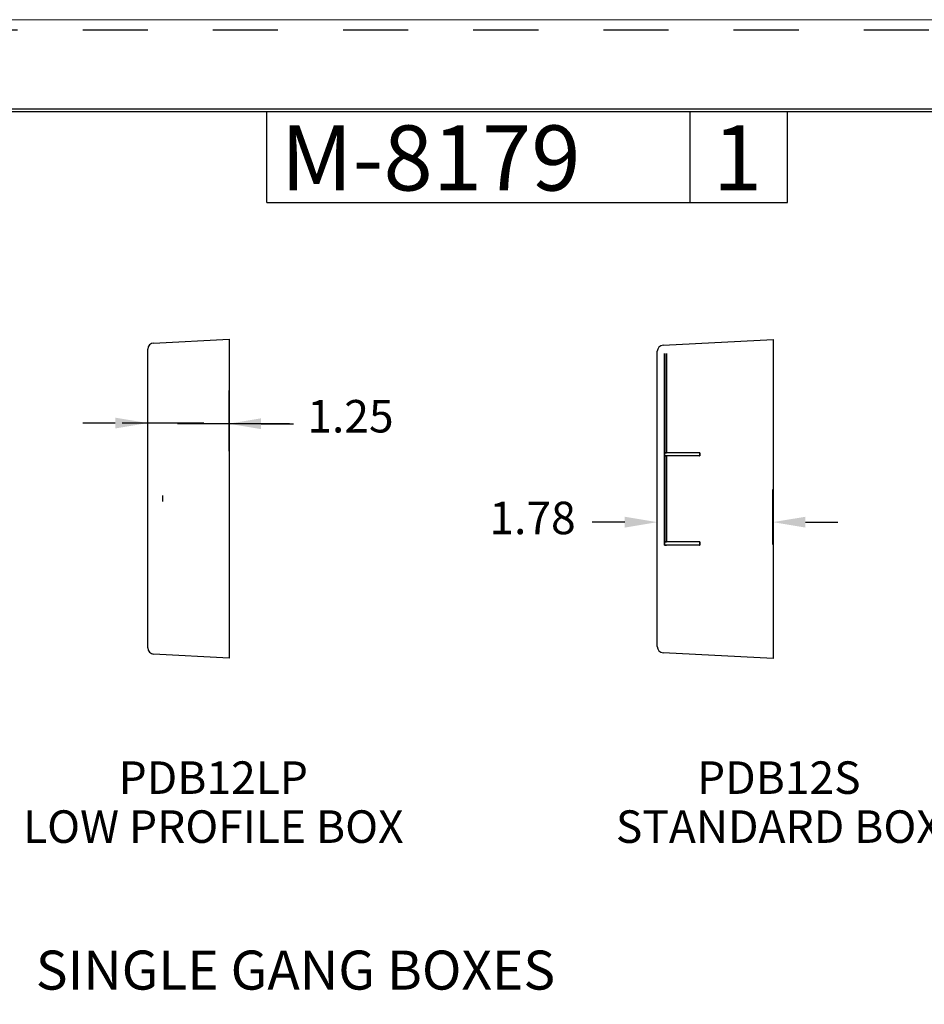
# Model space of a CAD drawing. Extents: x 0 to 17, y 0 to 11.
# Drawn here: x 5.5 to 9, y 7.3 to 11 of the extents above; entities that cross this region are included whole.
import ezdxf

# ---------------------------------------------------------------- set-up
doc = ezdxf.new("R2010")
doc.units = 0
doc.header["$MEASUREMENT"] = 0
doc.linetypes.add('HIDDEN', pattern=[0.5, 0.25, -0.25])
for name, color, linetype in [('1', 7, 'Continuous'), ('2-text-notes-dims', 7, 'Continuous'), ('3-geometry', 7, 'Continuous')]:
    doc.layers.add(name, color=color, linetype=linetype)
doc.styles.add('blockfont', font='simplex.shx', dxfattribs={"bigfont": 'bigfont'})
doc.styles.add('DEFAULT', font='simplex.shx', dxfattribs={"bigfont": 'bigfont'})

# ---------------------------------------------------------------- blocks, each defined once
blk = doc.blocks.new('m-bord')
at = {"layer": '1', "color": 5, "linetype": 'HIDDEN'}
blk.add_line((16.99, 10.99), (0.01, 10.99), dxfattribs=at)
at = {"layer": '1', "color": 3, "linetype": 'Continuous'}
for p, q in [((16.6875, 10.6875), (0.3125, 10.6875)), ((0.3225, 10.6775), (16.6775, 10.6775)), ((6.4475, 10.3275), (6.4475, 10.6775)), ((8.0725, 10.3275), (8.0725, 10.6775)), ((8.4475, 10.3275), (8.4475, 10.6775)), ((6.4475, 10.3275), (8.4475, 10.3275))]:
    blk.add_line(p, q, dxfattribs=at)

msp = doc.modelspace()

# ---------------------------------------------------------------- linework, layer by layer
at = {"linetype": 'Continuous', "lineweight": 0}
msp.add_lwpolyline([(0.1003, 0.032), (16.9712, 0.032), (16.9712, 11.0409), (0.1003, 11.0409)], close=True, dxfattribs=at)
at = {"layer": '2-text-notes-dims', "color": 123}
for p, q in [((5.9977, 9.4905), (5.9977, 9.6155)), ((6.3103, 9.3831), (6.3103, 9.6155)), ((5.8727, 9.4905), (5.7477, 9.4905)), ((6.2123, 9.4905), (5.8997, 9.4905)), ((6.5418, 9.488), (6.1118, 9.488)), ((6.4328, 9.488), (6.5578, 9.488)), ((7.9545, 9.1096), (7.9545, 9.2346)), ((8.3982, 9.0239), (8.3982, 9.2346)), ((7.8295, 9.1096), (7.7045, 9.1096)), ((8.5232, 9.1096), (8.6482, 9.1096))]:
    msp.add_line(p, q, dxfattribs=at)
at = {"layer": '2-text-notes-dims', "color": 4, "linetype": 'Continuous'}
for p, q in [((6.0545, 9.2119), (6.0545, 9.1887)), ((7.9825, 9.021), (7.9825, 9.0335)), ((7.9825, 9.0335), (7.9896, 9.0335)), ((7.9825, 9.0335), (7.9825, 9.021)), ((8.1172, 9.0335), (7.9825, 9.0335)), ((8.1172, 9.0335), (7.9825, 9.0335)), ((7.9825, 9.0335), (7.9896, 9.0335)), ((8.1172, 9.021), (7.9825, 9.021)), ((7.9825, 9.021), (7.9896, 9.021)), ((7.9896, 9.021), (7.9825, 9.021)), ((8.1165, 9.0335), (7.9896, 9.0335)), ((8.1165, 9.0335), (7.9896, 9.0335)), ((8.1165, 9.021), (7.9896, 9.021)), ((8.1165, 9.0335), (8.1165, 9.021)), ((8.1165, 9.0335), (8.1172, 9.0335)), ((8.1165, 9.0335), (8.1172, 9.0335)), ((8.1165, 9.0335), (8.1165, 9.021)), ((8.1165, 9.021), (8.1172, 9.021)), ((8.1165, 9.021), (8.1172, 9.021)), ((8.1172, 9.0335), (8.1172, 9.021)), ((8.1172, 9.0335), (8.1172, 9.021))]:
    msp.add_line(p, q, dxfattribs=at)
at = {"layer": '2-text-notes-dims', "color": 123, "lineweight": 0}
for points in [[(5.8727, 9.5113), (5.8727, 9.4697), (5.9977, 9.4905)], [(6.4328, 9.5088), (6.4328, 9.4672), (6.3078, 9.488)], [(7.8295, 9.1304), (7.8295, 9.0888), (7.9545, 9.1096)], [(8.5232, 9.1304), (8.5232, 9.0888), (8.3982, 9.1096)]]:
    msp.add_solid(points, dxfattribs=at)
at = {"layer": '3-geometry', "color": 4, "linetype": 'Continuous'}
for p, q in [((6.02, 9.7981), (6.3103, 9.8133)), ((6.3103, 9.8133), (6.3103, 9.7898)), ((7.9768, 9.7896), (8.3995, 9.8118)), ((8.3995, 9.8118), (8.3995, 9.7883)), ((5.9977, 8.626), (5.9977, 9.7746)), ((6.3103, 9.7898), (6.3103, 8.6107)), ((7.9545, 8.6314), (7.9545, 9.7662)), ((8.3995, 9.7883), (8.3995, 8.6092)), ((7.9825, 9.7578), (7.9825, 9.3765)), ((7.9825, 9.3765), (7.9825, 9.7578)), ((7.9896, 9.7578), (7.9896, 9.3765)), ((7.9896, 9.3765), (7.9896, 9.7578)), ((8.1172, 9.3765), (7.9825, 9.3765)), ((7.9825, 9.3765), (7.9825, 9.364)), ((7.9825, 9.3765), (7.9896, 9.3765)), ((7.9825, 9.364), (7.9825, 9.3765)), ((7.9825, 9.3765), (7.9896, 9.3765)), ((8.1172, 9.3765), (7.9825, 9.3765)), ((7.9896, 9.364), (7.9825, 9.364)), ((8.1172, 9.364), (7.9825, 9.364)), ((7.9825, 9.364), (7.9896, 9.364)), ((8.1172, 9.364), (7.9825, 9.364)), ((7.9825, 9.364), (7.9825, 9.0335)), ((7.9825, 9.0335), (7.9825, 9.364)), ((8.1165, 9.3765), (7.9896, 9.3765)), ((8.1165, 9.3765), (7.9896, 9.3765)), ((8.1165, 9.364), (7.9896, 9.364)), ((7.9896, 9.364), (7.9896, 9.0335)), ((7.9896, 9.0335), (7.9896, 9.364)), ((8.1165, 9.364), (7.9896, 9.364)), ((8.1165, 9.3765), (8.1172, 9.3765)), ((8.1165, 9.3765), (8.1172, 9.3765)), ((8.1165, 9.3765), (8.1165, 9.364)), ((8.1165, 9.3765), (8.1165, 9.364)), ((8.1165, 9.364), (8.1172, 9.364)), ((8.1165, 9.364), (8.1172, 9.364)), ((8.1172, 9.3765), (8.1172, 9.364)), ((8.1172, 9.3765), (8.1172, 9.364)), ((8.1172, 9.021), (7.9825, 9.021)), ((8.1165, 9.021), (7.9896, 9.021)), ((6.3103, 8.5873), (6.02, 8.6025)), ((6.3103, 8.6107), (6.3103, 8.5873)), ((8.3995, 8.5858), (7.9768, 8.6079)), ((8.3995, 8.6092), (8.3995, 8.5858))]:
    msp.add_line(p, q, dxfattribs=at)
for centre, start, end in [((6.0213, 9.7746), 93, 180), ((7.978, 9.7662), 93, 180), ((7.978, 8.6314), 180, 267), ((6.0213, 8.626), 180, 267)]:
    msp.add_arc(centre, 0.0235, start, end, dxfattribs=at)

# ---------------------------------------------------------------- block references
at = {"linetype": 'Continuous', "lineweight": 0}
msp.add_blockref('m-bord', (0.0076, 0.0101), dxfattribs=at)

# ---------------------------------------------------------------- texts
at = {"layer": '2-text-notes-dims', "color": 4, "linetype": 'Continuous', "lineweight": 0}
for s, style, p in [('M-8179', 'DEFAULT', (6.5074, 10.3844)), ('1', 'blockfont', (8.1676, 10.3851))]:
    msp.add_text(s, height=0.25, dxfattribs=dict(at, style=style)).set_placement(p)
at = {"layer": '2-text-notes-dims', "color": 123, "char_height": 0.125, "attachment_point": 5}
for s, insert in [('1.25', (6.776, 9.5005)), ('1.78', (7.4753, 9.1096))]:
    msp.add_mtext(s, dxfattribs=dict(at, insert=insert))
at = {"layer": '2-text-notes-dims', "color": 123, "linetype": 'Continuous', "line_spacing_factor": 0.903614}
for s, insert, char_height, attachment_point, style in [('\\W01.000;PDB12LP\\PLOW PROFILE BOX', (6.2491, 7.8769), 0.125, 8, 'blockfont'), ('\\W01.000;PDB12S\\PSTANDARD BOX', (8.4212, 7.8769), 0.125, 8, 'blockfont'), ('\\W01.000;SINGLE GANG BOXES', (5.5675, 7.3129), 0.15, 7, 'DEFAULT')]:
    msp.add_mtext(s, dxfattribs=dict(at, insert=insert, char_height=char_height, attachment_point=attachment_point, style=style))

doc.saveas('drawing.dxf')
